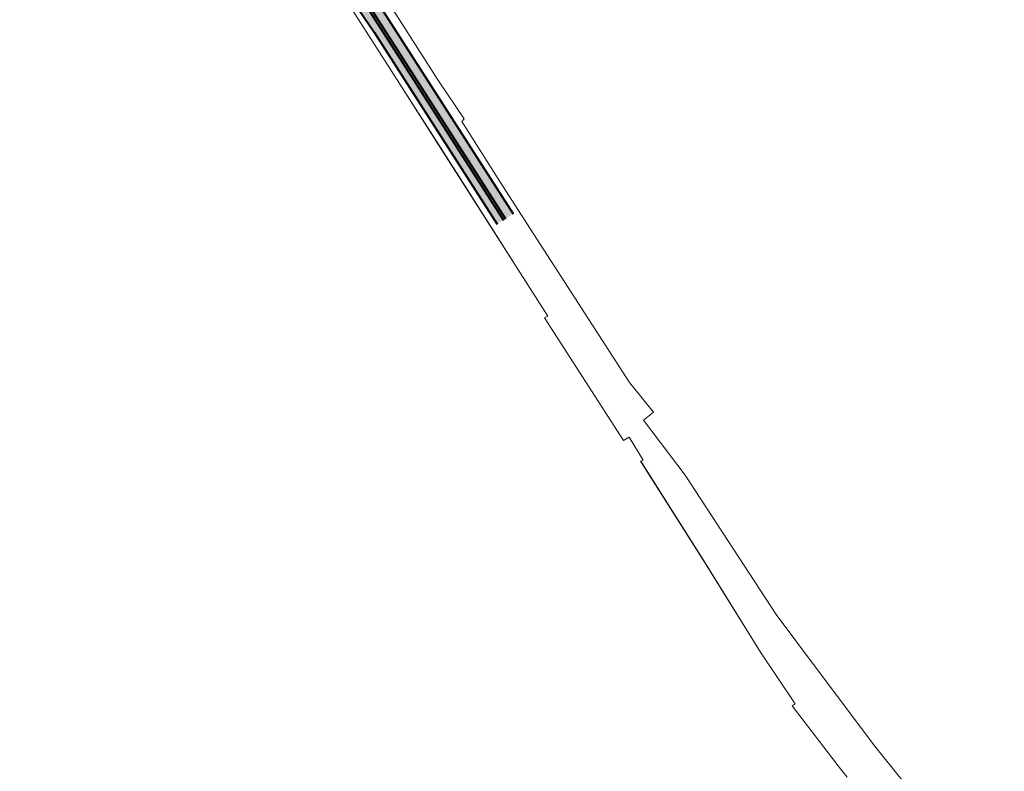
# Model space of a CAD drawing. Units: millimetres. Extents: x 541880 to 563713, y 6566035 to 6588993.
# Drawn here: x 546495 to 547959, y 6582802 to 6583920 of the extents above; entities that cross this region are included whole.
import ezdxf

# ---------------------------------------------------------------- set-up
doc = ezdxf.new("R2010")
doc.units = ezdxf.units.MM
doc.layers.add('PIIR', color=32, linetype='Continuous')
doc.layers.add('tpr_kate_sõidutee2', color=253, linetype='Continuous')
doc.layers.add('tpr_tee', color=1, linetype='Continuous', lineweight=40)

msp = doc.modelspace()

# ---------------------------------------------------------------- hatches: boundary and pattern name
at = {"layer": 'tpr_kate_sõidutee2'}
for points in [[(546959.56, 6584052.2), (546933.45, 6584092.99, -0.0192193), (546886.83, 6584172.42), (546884.11, 6584177.49), (546878.38, 6584174.42), (546761.92, 6584356.41, 0.0018686), (546754.1, 6584348.21), (547217.68, 6583623.79), (547229.04, 6583631.09)], [(547022.36, 6583901.19), (547205.06, 6583615.69), (547214.32, 6583621.63), (546750.72, 6584346.09, 0.002298), (546741.21, 6584335.9), (546969.05, 6583979.86)]]:
    msp.add_hatch(color=256, dxfattribs=at).paths.add_polyline_path(points)

# ---------------------------------------------------------------- linework, layer by layer
at = {"layer": 'PIIR', "color": 5, "linetype": 'Continuous', "lineweight": 13, "flags": 128}
for points in [[(546944.86, 6584100), (547118.09, 6583828.73), (547156.04, 6583772.25), (547152.74, 6583768.45), (547209.24, 6583678.93), (547259.34, 6583601.28), (547401.84, 6583380.23), (547437.38, 6583335.93), (547422.84, 6583324.27), (547484.45, 6583242.13), (547620.05, 6583035.21), (547648.93, 6582995.7), (547765.77, 6582839.67), (547958.97, 6582600.24)], [(547958.97, 6582600.24), (547765.77, 6582839.67), (547648.93, 6582995.7), (547620.05, 6583035.21), (547484.44, 6583242.13), (547422.84, 6583324.27), (547437.38, 6583335.93), (547401.84, 6583380.23), (547259.34, 6583601.28), (547209.24, 6583678.93), (547152.74, 6583768.45), (547156.04, 6583772.25), (547118.08, 6583828.74), (546944.86, 6584100)], [(547725.43, 6582792.93), (547713.69, 6582807.8), (547643.41, 6582899.08), (547648.09, 6582902.22), (547596.61, 6582978.84), (547514.36, 6583111.59), (547418.39, 6583263.05), (547422.1, 6583264.49), (547401.5, 6583298.72), (547392.75, 6583293.74), (547275.52, 6583476.13), (547280.22, 6583478.59), (547236.02, 6583548.52), (547200.54, 6583604.27), (547160.88, 6583666.61), (547118.15, 6583733.75), (547059.08, 6583826.54), (546953.81, 6583991.01)], [(546953.81, 6583991.01), (547059.11, 6583826.53), (547118.13, 6583733.76), (547235.98, 6583548.51), (547280.21, 6583478.57), (547275.55, 6583476.11), (547392.75, 6583293.74), (547401.5, 6583298.72), (547422.1, 6583264.49), (547418.42, 6583262.99), (547514.4, 6583111.61), (547596.61, 6582978.84), (547648.09, 6582902.22), (547643.41, 6582899.08), (547713.69, 6582807.8), (547725.43, 6582792.93)]]:
    msp.add_lwpolyline(points, dxfattribs=at)
at = {"layer": 'tpr_tee', "flags": 128}
for points in [[(546498.5, 6584747.64), (547217.68, 6583623.79)], [(546495.34, 6584745.16), (547214.31, 6583621.64)], [(546959.56, 6584052.2), (547229.05, 6583631.07)], [(546969.05, 6583979.86), (547022.36, 6583901.19)], [(547022.36, 6583901.19), (547205.05, 6583615.71)]]:
    msp.add_lwpolyline(points, dxfattribs=at)

doc.saveas('drawing.dxf')
